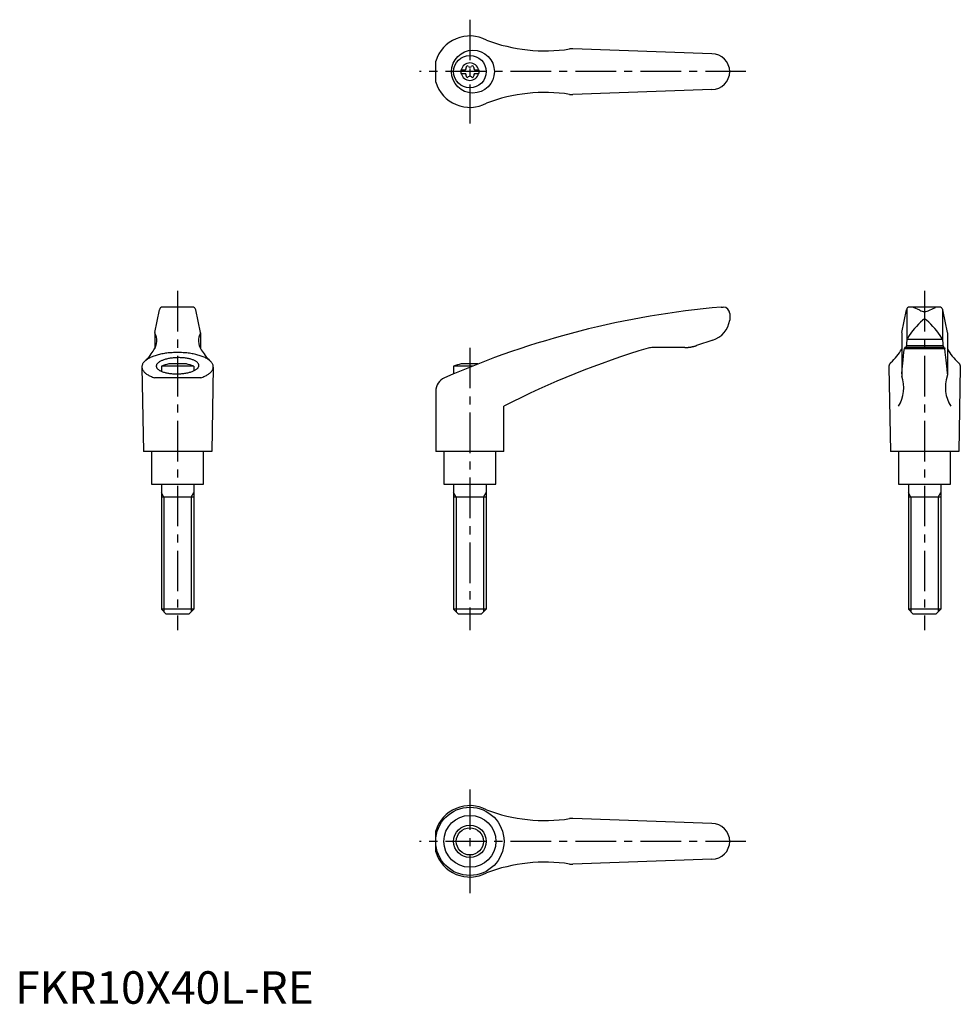
# Model space of a CAD drawing. Extents: x 1 to 291, y 0 to 303.
import ezdxf

# ---------------------------------------------------------------- set-up
doc = ezdxf.new("R2010")
doc.units = 0
doc.header["$LTSCALE"] = 10
doc.linetypes.add('CENTER', pattern=[2, 1.25, -0.25, 0.25, -0.25])
doc.layers.get('0').update_dxf_attribs({"linetype": 'CONTINUOUS'})
doc.layers.add('1', color=1, linetype='CENTER')
doc.layers.add('3', color=3, linetype='CONTINUOUS')
doc.styles.add('STANDARD1', font='txt')

msp = doc.modelspace()

# ---------------------------------------------------------------- linework, layer by layer
for p, q in [((214.5, 292.5), (171.66, 294.05)), ((129.49, 283.75), (129.49, 290.25)), ((137.25, 287.52), (137.25, 286.48)), ((137.25, 287.52), (138.61, 287.52)), ((137.25, 286.48), (138.61, 286.48)), ((141.39, 287.52), (142.75, 287.52)), ((141.39, 286.48), (142.75, 286.48)), ((142.75, 287.52), (142.75, 286.48)), ((214.5, 281.5), (171.66, 279.95)), ((42.96, 206.65), (44.43, 213.7)), ((54.59, 214.5), (45.41, 214.5)), ((57.04, 206.65), (55.57, 213.7)), ((217.38, 214.5), (218, 214.5)), ((220, 212.5), (220, 210.47)), ((272.96, 206.65), (274.43, 213.7)), ((274.52, 213.91), (274.52, 204.44)), ((284.59, 214.5), (275.41, 214.5)), ((278.5, 213.55), (276.6, 214.35)), ((281.5, 213.55), (283.4, 214.35)), ((285.5, 213.91), (285.5, 204.44)), ((287.04, 206.65), (285.57, 213.7)), ((42.96, 206.61), (42.96, 201.78)), ((57.04, 206.61), (57.04, 201.78)), ((272.96, 206.61), (272.96, 193.55)), ((287.04, 206.61), (287.04, 193.55)), ((214.76, 204.33), (209.76, 202.65)), ((274.52, 204.42), (274.29, 202.06)), ((274.54, 204.6), (285.48, 204.6)), ((285.5, 204.42), (285.73, 202.06)), ((206.16, 202.06), (196.33, 202.06)), ((273.37, 198.15), (273.66, 200.63)), ((273.66, 200.63), (273.8, 201.76)), ((273.88, 202.06), (273.8, 201.76)), ((273.8, 201.76), (286.2, 201.76)), ((286.12, 202.06), (273.88, 202.06)), ((274.33, 202.65), (285.67, 202.65)), ((286.12, 202.06), (286.2, 201.76)), ((286.34, 200.63), (286.2, 201.76)), ((286.63, 198.15), (286.34, 200.63)), ((269.36, 197.15), (269.3, 197.05)), ((269.43, 197.24), (269.36, 197.15)), ((269.51, 197.34), (269.43, 197.24)), ((269.6, 197.44), (269.51, 197.34)), ((269.61, 197.46), (269.6, 197.44)), ((273.09, 195.37), (273.37, 198.15)), ((286.91, 195.37), (286.63, 198.15)), ((290.39, 197.46), (290.4, 197.44)), ((290.4, 197.44), (290.49, 197.34)), ((290.49, 197.34), (290.57, 197.24)), ((290.57, 197.24), (290.64, 197.15)), ((290.64, 197.15), (290.7, 197.05)), ((39, 196.03), (39.5, 170)), ((55, 196.34), (45, 196.34)), ((45, 196.34), (45, 194.73)), ((52.69, 197), (47.31, 197)), ((55, 196.34), (55, 194.91)), ((61, 196.03), (60.5, 170)), ((140.78, 196.34), (134.99, 196.34)), ((134.99, 196.34), (134.99, 193.95)), ((142.46, 197), (137.3, 197)), ((269.01, 196.21), (269, 196.1)), ((269, 196.1), (269, 196.04)), ((269, 196.04), (269.5, 170)), ((269.02, 196.32), (269.01, 196.21)), ((269.03, 196.37), (269.02, 196.32)), ((269.04, 196.43), (269.03, 196.37)), ((269.07, 196.53), (269.04, 196.43)), ((269.1, 196.64), (269.07, 196.53)), ((269.14, 196.74), (269.1, 196.64)), ((269.19, 196.85), (269.14, 196.74)), ((269.24, 196.95), (269.19, 196.85)), ((269.27, 197), (269.24, 196.95)), ((269.3, 197.05), (269.27, 197)), ((272.96, 193.97), (273.09, 195.37)), ((287.04, 193.97), (286.91, 195.37)), ((291, 196.04), (290.5, 170)), ((290.7, 197.05), (290.73, 197)), ((290.73, 197), (290.76, 196.95)), ((290.76, 196.95), (290.81, 196.85)), ((290.81, 196.85), (290.86, 196.74)), ((290.86, 196.74), (290.9, 196.64)), ((290.9, 196.64), (290.93, 196.53)), ((290.93, 196.53), (290.96, 196.43)), ((290.96, 196.43), (290.97, 196.37)), ((290.97, 196.37), (290.98, 196.32)), ((290.98, 196.32), (290.99, 196.21)), ((290.99, 196.21), (291, 196.1)), ((291, 196.1), (291, 196.04)), ((57.16, 192.74), (42.84, 192.74)), ((129.49, 188.62), (129.49, 170)), ((150.49, 170), (150.49, 184)), ((60.5, 170), (39.5, 170)), ((42, 170), (42, 160)), ((58, 160), (58, 170)), ((150.49, 170), (129.49, 170)), ((132, 170), (132, 160)), ((148, 160), (148, 170)), ((290.5, 170), (269.5, 170)), ((272, 170), (272, 160)), ((288, 160), (288, 170)), ((42, 160), (58, 160)), ((45, 160), (45, 121.5)), ((55, 160), (55, 121.5)), ((132, 160), (148, 160)), ((135, 160), (135, 121.5)), ((145, 160), (145, 121.5)), ((272, 160), (288, 160)), ((275, 160), (275, 121.5)), ((285, 160), (285, 121.5)), ((55, 156), (45, 156)), ((145, 156), (135, 156)), ((285, 156), (275, 156)), ((46.5, 120), (45, 121.5)), ((55, 121.5), (45, 121.5)), ((55, 121.5), (53.5, 120)), ((136.5, 120), (135, 121.5)), ((145, 121.5), (135, 121.5)), ((145, 121.5), (143.5, 120)), ((276.5, 120), (275, 121.5)), ((285, 121.5), (275, 121.5)), ((285, 121.5), (283.5, 120)), ((53.5, 120), (46.5, 120)), ((143.5, 120), (136.5, 120)), ((283.5, 120), (276.5, 120)), ((214.5, 55.5), (171.66, 57.05)), ((129.49, 46.75), (129.49, 53.25)), ((214.5, 44.5), (171.66, 42.95))]:
    msp.add_line(p, q)
msp.add_lwpolyline([(206.16, 202.06, 0.001927), (206.3, 202.06, 0.003549), (206.37, 202.06, 0.000044), (206.54, 202.07, 0.001604), (206.54, 202.07, 0.001953), (206.63, 202.07, 0.001889), (206.72, 202.07, 0.002391), (206.79, 202.08, 0.001785), (206.89, 202.08, 0.003062), (206.99, 202.09, 0.002144), (207.14, 202.1, 0.002811), (207.21, 202.11, 0.001449), (207.35, 202.12, 0.005764), (207.53, 202.14, 0.003978), (207.79, 202.18, 0.005886), (207.99, 202.21, 0.004966), (208.24, 202.25, 0.005078), (208.47, 202.3, 0.005451), (208.68, 202.35, 0.004873), (208.92, 202.4, 0.005696), (209.13, 202.46, 0.003179), (209.16, 202.47, 0.000294), (209.47, 202.56, 0.007113), (209.57, 202.58, 0.003419), (209.76, 202.65)], format="xyb")
for points in [[(57.16, 192.74, 0), (57.47, 192.85, 0), (57.78, 192.97, 0), (58.07, 193.09, 0), (58.34, 193.22, 0), (58.61, 193.34, 0), (58.86, 193.48, 0), (59.11, 193.62, 0), (59.33, 193.76, 0), (59.55, 193.9, 0), (59.75, 194.05, 0), (59.94, 194.2, 0), (60.11, 194.35, 0), (60.27, 194.51, 0), (60.41, 194.67, 0), (60.54, 194.83, 0), (60.65, 194.99, 0), (60.75, 195.15, 0), (60.83, 195.32, 0), (60.89, 195.48, 0), (60.94, 195.65, 0), (60.98, 195.82, 0), (61, 195.99, 0), (61, 196.15, 0), (60.99, 196.32, 0), (60.96, 196.49, 0), (60.91, 196.66, 0), (60.85, 196.82, 0), (60.78, 196.99, 0), (60.68, 197.15, 0), (60.58, 197.31, 0), (60.45, 197.47, 0), (60.32, 197.63, 0), (60.16, 197.79, 0), (60, 197.94, 0), (59.81, 198.1, 0), (59.62, 198.25, 0), (59.41, 198.39, 0), (59.19, 198.53, 0), (58.95, 198.67, 0), (58.7, 198.81, 0), (58.44, 198.94, 0), (58.16, 199.06, 0), (57.88, 199.19, 0), (57.58, 199.31, 0), (57.27, 199.42, 0), (56.95, 199.53, 0), (56.62, 199.63, 0), (56.28, 199.73, 0), (55.94, 199.82, 0), (55.58, 199.91, 0), (55.22, 199.99, 0), (54.84, 200.07, 0), (54.47, 200.14, 0), (54.08, 200.21, 0), (53.69, 200.27, 0), (53.29, 200.32, 0), (52.89, 200.37, 0), (52.49, 200.41, 0), (52.08, 200.44, 0), (51.67, 200.47, 0), (51.25, 200.49, 0), (50.84, 200.51, 0), (50.42, 200.52, 0), (50, 200.52, 0), (49.58, 200.52, 0), (49.16, 200.51, 0), (48.75, 200.49, 0), (48.33, 200.47, 0), (47.92, 200.44, 0), (47.51, 200.41, 0), (47.11, 200.37, 0), (46.71, 200.32, 0), (46.31, 200.27, 0), (45.92, 200.21, 0), (45.53, 200.14, 0), (45.16, 200.07, 0), (44.78, 199.99, 0), (44.42, 199.91, 0), (44.06, 199.82, 0), (43.72, 199.73, 0), (43.38, 199.63, 0), (43.05, 199.53, 0), (42.73, 199.42, 0), (42.42, 199.31, 0), (42.12, 199.19, 0), (41.84, 199.06, 0), (41.56, 198.94, 0), (41.3, 198.81, 0), (41.05, 198.67, 0), (40.81, 198.53, 0), (40.59, 198.39, 0), (40.38, 198.25, 0), (40.19, 198.1, 0), (40, 197.94, 0), (39.84, 197.79, 0), (39.68, 197.63, 0), (39.55, 197.47, 0), (39.42, 197.31, 0), (39.32, 197.15, 0), (39.22, 196.99, 0), (39.15, 196.82, 0), (39.09, 196.66, 0), (39.04, 196.49, 0), (39.01, 196.32, 0), (39, 196.15, 0), (39, 195.99, 0), (39.02, 195.82, 0), (39.06, 195.65, 0), (39.11, 195.48, 0), (39.17, 195.32, 0), (39.25, 195.15, 0), (39.35, 194.99, 0), (39.46, 194.83, 0), (39.59, 194.67, 0), (39.73, 194.51, 0), (39.89, 194.35, 0), (40.06, 194.2, 0), (40.25, 194.05, 0), (40.45, 193.9, 0), (40.67, 193.76, 0), (40.89, 193.62, 0), (41.14, 193.48, 0), (41.39, 193.34, 0), (41.66, 193.22, 0), (41.93, 193.09, 0), (42.22, 192.97, 0), (42.53, 192.85, 0), (42.84, 192.74, 0)], [(43.44, 196.3, 0), (43.45, 196.18, 0), (43.47, 196.06, 0), (43.52, 195.93, 0), (43.57, 195.81, 0), (43.65, 195.7, 0), (43.74, 195.58, 0), (43.84, 195.47, 0), (43.96, 195.35, 0), (44.09, 195.25, 0), (44.24, 195.14, 0), (44.4, 195.03, 0), (44.57, 194.94, 0), (44.76, 194.84, 0), (44.96, 194.75, 0), (45.17, 194.66, 0), (45.4, 194.57, 0), (45.63, 194.5, 0), (45.88, 194.42, 0), (46.13, 194.35, 0), (46.4, 194.28, 0), (46.67, 194.22, 0), (46.95, 194.17, 0), (47.24, 194.12, 0), (47.54, 194.08, 0), (47.84, 194.04, 0), (48.15, 194.01, 0), (48.46, 193.98, 0), (48.77, 193.96, 0), (49.09, 193.95, 0), (49.41, 193.94, 0), (49.73, 193.94, 0), (50.05, 193.94, 0), (50.37, 193.95, 0), (50.7, 193.97, 0), (51.01, 193.99, 0), (51.33, 194.01, 0), (51.65, 194.05, 0), (51.95, 194.09, 0), (52.26, 194.13, 0), (52.56, 194.18, 0), (52.85, 194.24, 0), (53.14, 194.3, 0), (53.42, 194.37, 0), (53.69, 194.44, 0), (53.95, 194.51, 0), (54.2, 194.59, 0), (54.45, 194.68, 0), (54.68, 194.77, 0), (54.9, 194.86, 0), (55.11, 194.96, 0), (55.3, 195.06, 0), (55.49, 195.16, 0), (55.66, 195.27, 0), (55.81, 195.38, 0), (55.95, 195.49, 0), (56.08, 195.61, 0), (56.2, 195.73, 0), (56.29, 195.84, 0), (56.38, 195.96, 0), (56.45, 196.09, 0), (56.5, 196.21, 0), (56.54, 196.33, 0), (56.56, 196.45, 0), (56.56, 196.57, 0), (56.55, 196.7, 0), (56.53, 196.82, 0), (56.48, 196.94, 0), (56.43, 197.06, 0), (56.35, 197.18, 0), (56.26, 197.29, 0), (56.16, 197.41, 0), (56.04, 197.52, 0), (55.91, 197.63, 0), (55.76, 197.74, 0), (55.6, 197.84, 0), (55.43, 197.94, 0), (55.24, 198.03, 0), (55.04, 198.13, 0), (54.83, 198.22, 0), (54.6, 198.3, 0), (54.37, 198.38, 0), (54.12, 198.46, 0), (53.87, 198.53, 0), (53.6, 198.59, 0), (53.33, 198.65, 0), (53.05, 198.7, 0), (52.76, 198.75, 0), (52.46, 198.8, 0), (52.16, 198.84, 0), (51.85, 198.87, 0), (51.54, 198.89, 0), (51.23, 198.91, 0), (50.91, 198.93, 0), (50.59, 198.94, 0), (50.27, 198.94, 0), (49.95, 198.93, 0), (49.63, 198.92, 0), (49.3, 198.91, 0), (48.99, 198.89, 0), (48.67, 198.86, 0), (48.35, 198.83, 0), (48.05, 198.79, 0), (47.74, 198.74, 0), (47.44, 198.69, 0), (47.15, 198.63, 0), (46.86, 198.57, 0), (46.58, 198.51, 0), (46.31, 198.44, 0), (46.05, 198.36, 0), (45.8, 198.28, 0), (45.55, 198.19, 0), (45.32, 198.1, 0), (45.1, 198.01, 0), (44.89, 197.91, 0), (44.7, 197.81, 0), (44.51, 197.71, 0), (44.34, 197.6, 0), (44.19, 197.49, 0), (44.05, 197.38, 0), (43.92, 197.26, 0), (43.8, 197.15, 0), (43.71, 197.03, 0), (43.62, 196.91, 0), (43.55, 196.79, 0), (43.5, 196.67, 0), (43.46, 196.54, 0), (43.44, 196.42, 0), (43.44, 196.3, 0)]]:
    msp.add_polyline3d(points)
for centre, radius in [((140.95, 287), 6.6), ((140, 287), 5), ((140, 50), 10.5), ((140, 50), 8), ((140, 50), 5)]:
    msp.add_circle(centre, radius)
for centre, radius, start, end in [((140, 287), 11, 62.3357, 162.8342), ((163.07, 343.4), 50, 248.9466, 278.796), ((171.48, 289.05), 5, 87.93, 98.796), ((214.5, 287), 5.5, 270, 90), ((140, 287), 2.69, 11.2732, 168.7268), ((138.17, 288.06), 0.691, 309.6889, 16.6582), ((139.21, 288.37), 0.395, 43.3418, 196.6582), ((140, 289.11), 0.691, 223.3418, 316.6582), ((140.79, 288.37), 0.395, 343.3418, 136.6582), ((141.83, 288.06), 0.691, 163.3418, 230.3111), ((140, 287), 2.69, 191.2732, 348.7268), ((138.17, 285.94), 0.691, 343.3418, 50.3111), ((139.21, 285.63), 0.395, 163.3418, 316.6582), ((140, 284.89), 0.691, 43.3418, 136.6582), ((140.79, 285.63), 0.395, 223.3418, 16.6582), ((141.83, 285.94), 0.691, 129.6889, 196.6582), ((140, 287), 11, 197.1658, 297.6643), ((163.07, 230.6), 50, 81.204, 111.0534), ((171.48, 284.95), 5, 261.204, 272.07), ((45.41, 213.5), 1, 90, 168.2357), ((54.59, 213.5), 1, 11.7643, 90), ((240.71, -54.49), 270, 94.9571, 113.6997), ((218, 212.5), 2, 0, 90), ((275.41, 213.5), 1, 90, 168.2357), ((275.83, 212.5), 2, 67.3014, 90), ((279.98, 216.16), 3, 240.3654, 270.339), ((280.02, 216.16), 3, 269.661, 299.6346), ((284.17, 212.5), 2, 90, 112.6986), ((284.59, 213.5), 1, 11.7643, 90), ((212.57, 211.51), 7.5, 286.9542, 352.0275), ((299.68, 188.37), 30, 132.5006, 146.3973), ((280.01, 209.96), 0.8, 41.0377, 138.9623), ((260.35, 188.37), 30, 33.6027, 47.4994), ((38.57, 204.17), 5, 326.0823, 27.9926), ((43.16, 206.61), 0.2, 168.2357, 207.9926), ((61.43, 204.17), 5, 152.0074, 213.9177), ((56.84, 206.61), 0.2, 332.0074, 11.7643), ((275.52, 204.42), 1, 146.3973, 180), ((284.5, 204.42), 1, 0, 33.6027), ((29.69, 208.82), 15, 314.3042, 330.2703), ((70.31, 208.82), 15, 209.7297, 225.6958), ((267.29, -42.66), 255, 106.4879, 117.2601), ((196.33, 197.06), 5, 90, 106.4879), ((259.84, 208.84), 15, 310.6456, 330.9911), ((300.16, 208.84), 15, 209.0089, 229.3544), ((50, 183.26), 14, 101.0595, 110.9248), ((50, 183.26), 14, 69.0752, 78.9405), ((139.99, 183.26), 14, 101.0595, 110.9248), ((133.99, 188.62), 4.5, 113.6997, 180), ((262.58, 189.73), 11, 328.5839, 18.5226), ((273.96, 193.55), 1, 180, 198.5226), ((297.42, 189.73), 11, 161.4774, 211.4161), ((286.04, 193.55), 1, 341.4774, 0), ((140, 50), 11, 62.3357, 162.8342), ((163.07, 106.4), 50, 248.9466, 278.796), ((171.48, 52.05), 5, 87.93, 98.796), ((214.5, 50), 5.5, 270, 90), ((140, 50), 11, 197.1658, 297.6643), ((163.07, -6.4), 50, 81.204, 111.0534), ((171.48, 47.95), 5, 261.204, 272.07)]:
    msp.add_arc(centre, radius, start, end)
at = {"layer": '1'}
for p, q in [((140, 303), (140, 271)), ((225, 287), (124.49, 287)), ((50, 219.5), (50, 115)), ((280, 219.5), (280, 115)), ((140, 202), (140, 115)), ((140, 66), (140, 34)), ((225, 50), (124.49, 50))]:
    msp.add_line(p, q, dxfattribs=at)
at = {"layer": '3'}
for p, q in [((45.81, 156), (45, 157.41)), ((45.81, 156), (45.81, 120.69)), ((54.19, 156), (55, 157.41)), ((54.19, 156), (54.19, 120.69)), ((135.81, 156), (135, 157.41)), ((135.81, 156), (135.81, 120.69)), ((144.19, 156), (145, 157.41)), ((144.19, 156), (144.19, 120.69)), ((275.81, 156), (275, 157.41)), ((275.81, 156), (275.81, 120.69)), ((284.19, 156), (285, 157.41)), ((284.19, 156), (284.19, 120.69))]:
    msp.add_line(p, q, dxfattribs=at)
msp.add_circle((140, 50), 4.19, dxfattribs=at)

# ---------------------------------------------------------------- texts
at = {"color": 3, "style": 'STANDARD1'}
msp.add_text('FKR10X40L-RE', height=10, dxfattribs=at).set_placement((0, 0))

doc.saveas('drawing.dxf')
